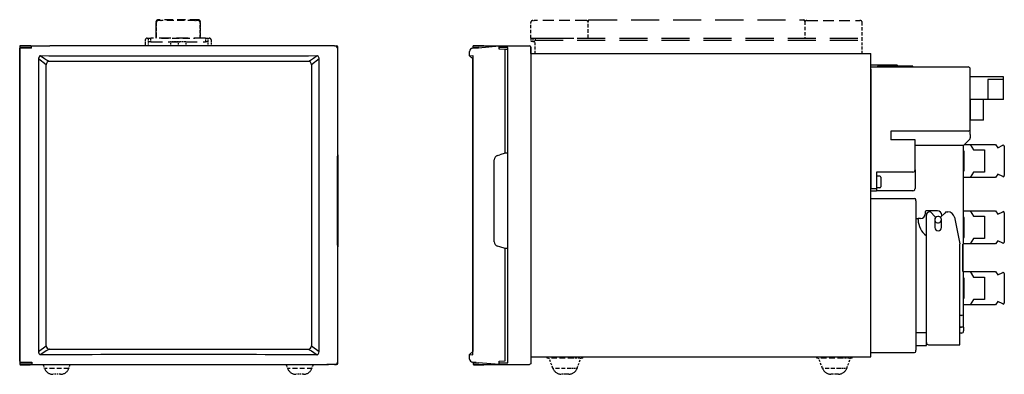
# Model space of a CAD drawing. Extents: x 17 to 463, y -127 to 34.
import ezdxf

# ---------------------------------------------------------------- set-up
doc = ezdxf.new("R2010")
doc.units = 0
doc.linetypes.add('DASHED', pattern=[19.05, 12.7, -6.35])
doc.layers.get('0').update_dxf_attribs({"linetype": 'CONTINUOUS'})

msp = doc.modelspace()

# ---------------------------------------------------------------- linework, layer by layer
at = {"color": 4, "linetype": 'DASHED', "ltscale": 0.108924}
for p, q in [((79.24, 26.26), (79.24, 32.8)), ((99.24, 26.26), (99.24, 32.8))]:
    msp.add_line(p, q, dxfattribs=at)
at = {"color": 4, "linetype": 'DASHED', "ltscale": 0.116666}
for p, q in [((79.3, 25.26), (79.3, 32.26)), ((79.3, 32.26), (79.3, 25.26)), ((99.18, 25.26), (99.18, 32.26)), ((99.18, 32.26), (99.18, 25.26)), ((248.76, 25.31), (248.76, 32.31)), ((398.76, 24.31), (398.76, 32.31))]:
    msp.add_line(p, q, dxfattribs=at)
at = {"color": 4, "linetype": 'DASHED', "ltscale": 1.9e-05}
msp.add_line((79.3, 32.26), (79.3, 32.26), dxfattribs=at)
at = {"color": 4, "linetype": 'DASHED', "ltscale": 0.3}
msp.add_line((98.24, 33.56), (80.24, 33.56), dxfattribs=at)
at = {"color": 4, "linetype": 'DASHED', "ltscale": 0.014744}
msp.add_line((81.18, 33.26), (80.3, 33.26), dxfattribs=at)
at = {"color": 4, "linetype": 'DASHED', "ltscale": 0.008327}
for p, q in [((81.18, 33.26), (81.68, 33.26)), ((96.8, 33.26), (97.3, 33.26))]:
    msp.add_line(p, q, dxfattribs=at)
at = {"color": 4, "linetype": 'DASHED', "ltscale": 0.251886}
for p, q in [((96.8, 33.26), (81.68, 33.26)), ((81.68, 25.26), (96.8, 25.26))]:
    msp.add_line(p, q, dxfattribs=at)
at = {"color": 4, "linetype": 'DASHED', "ltscale": 0.014743}
msp.add_line((98.18, 33.26), (97.3, 33.26), dxfattribs=at)
at = {"color": 4, "linetype": 'DASHED', "ltscale": 1.8e-05}
msp.add_line((99.18, 32.26), (99.18, 32.26), dxfattribs=at)
at = {"color": 4, "linetype": 'DASHED', "ltscale": 0.008013}
msp.add_line((249.76, 33.31), (250.25, 33.31), dxfattribs=at)
at = {"color": 4, "linetype": 'DASHED', "ltscale": 0.383334}
for p, q in [((273.76, 33.31), (250.25, 33.31)), ((373.76, 33.31), (397.76, 33.31)), ((248.76, 25.31), (273.21, 25.31))]:
    msp.add_line(p, q, dxfattribs=at)
at = {"color": 4, "linetype": 'DASHED', "ltscale": 0.125591}
for p, q in [((274.76, 25.31), (274.76, 32.85)), ((372.76, 32.85), (372.76, 25.31))]:
    msp.add_line(p, q, dxfattribs=at)
at = {"color": 4, "linetype": 'DASHED'}
for p, q in [((275.12, 33.61), (372.41, 33.61)), ((250.76, 25.31), (398.76, 25.31)), ((250.76, 24.31), (398.76, 24.31))]:
    msp.add_line(p, q, dxfattribs=at)
at = {"color": 4, "linetype": 'DASHED', "ltscale": 0.041667}
msp.add_line((74.24, 24.26), (74.24, 21.76), dxfattribs=at)
at = {"color": 4, "linetype": 'DASHED', "ltscale": 0.01}
for p, q in [((75.24, 25.26), (75.84, 25.26)), ((102.64, 25.26), (103.24, 25.26)), ((256.26, -119.29), (256.26, -118.69)), ((272.26, -119.29), (272.26, -118.69)), ((378.26, -119.29), (378.26, -118.69)), ((394.26, -119.29), (394.26, -118.69))]:
    msp.add_line(p, q, dxfattribs=at)
at = {"color": 4, "linetype": 'DASHED', "ltscale": 0.026667}
for p, q in [((75.84, 23.66), (75.84, 25.26)), ((76.84, 23.66), (76.84, 25.26)), ((101.64, 25.26), (101.64, 23.66)), ((102.64, 25.26), (102.64, 23.66)), ((248.76, 25.31), (248.76, 23.71)), ((249.76, 25.31), (249.76, 23.71))]:
    msp.add_line(p, q, dxfattribs=at)
at = {"color": 4, "linetype": 'DASHED', "ltscale": 0.016667}
for p, q in [((75.84, 25.26), (76.84, 25.26)), ((76.84, 23.66), (75.84, 23.66)), ((249.76, 23.71), (250.76, 23.71)), ((250.76, 25.31), (250.76, 24.31))]:
    msp.add_line(p, q, dxfattribs=at)
at = {"color": 4, "linetype": 'DASHED', "ltscale": 0.031667}
for p, q in [((75.84, 21.76), (75.84, 23.66)), ((85.79, 23.66), (85.79, 21.76)), ((89.24, 23.66), (89.24, 21.76)), ((92.69, 23.66), (92.69, 21.76)), ((102.64, 23.66), (102.64, 21.76))]:
    msp.add_line(p, q, dxfattribs=at)
at = {"color": 4, "linetype": 'DASHED', "ltscale": 0.413334}
for p, q in [((101.64, 25.26), (76.84, 25.26)), ((76.84, 23.66), (101.64, 23.66))]:
    msp.add_line(p, q, dxfattribs=at)
at = {"color": 4, "linetype": 'DASHED', "ltscale": 0.0575}
for p, q in [((89.24, 23.66), (85.79, 23.66)), ((92.69, 23.66), (89.24, 23.66))]:
    msp.add_line(p, q, dxfattribs=at)
at = {"color": 4, "linetype": 'DASHED', "ltscale": 0.011036}
msp.add_line((99.18, 25.92), (99.18, 25.26), dxfattribs=at)
at = {"color": 4, "linetype": 'DASHED', "ltscale": 0.016666}
for p, q in [((101.64, 25.26), (102.64, 25.26)), ((102.64, 23.66), (101.64, 23.66)), ((249.76, 23.71), (248.76, 23.71))]:
    msp.add_line(p, q, dxfattribs=at)
at = {"color": 4, "linetype": 'DASHED', "ltscale": 0.041666}
msp.add_line((104.24, 21.76), (104.24, 24.26), dxfattribs=at)
at = {"color": 4, "linetype": 'DASHED', "ltscale": 0.1}
for p, q in [((250.76, 18.31), (250.76, 24.31)), ((398.76, 18.31), (398.76, 24.31))]:
    msp.add_line(p, q, dxfattribs=at)
at = {"color": 7, "linetype": 'Continuous', "ltscale": 0.083333}
for p, q in [((22.49, 21.81), (17.49, 21.81)), ((22.89, 21.01), (17.49, 21.01)), ((411.66, -16.69), (411.66, -20.69)), ((449.16, -25.19), (454.16, -25.19)), ((454.16, -35.19), (449.16, -35.19)), ((449.16, -55.19), (454.16, -55.19)), ((454.16, -65.19), (449.16, -65.19)), ((449.16, -82.69), (454.16, -82.69)), ((454.16, -92.69), (449.16, -92.69)), ((17.49, -121.39), (22.91, -121.39)), ((17.49, -122.19), (22.49, -122.19))]:
    msp.add_line(p, q, dxfattribs=at)
at = {"color": 7, "linetype": 'Continuous', "ltscale": 0.013333}
for p, q in [((17.49, 21.81), (17.49, 21.01)), ((222.76, 21.01), (222.76, 21.81))]:
    msp.add_line(p, q, dxfattribs=at)
at = {"color": 7, "linetype": 'Continuous'}
for p, q in [((17.49, 21.01), (17.49, -121.39)), ((17.49, -120.69), (17.49, 20.31)), ((159.97, 21.81), (31.13, 21.81)), ((161.49, -27.44), (161.49, 20.3)), ((237.26, -26.69), (237.26, 20.16)), ((238.46, -121.39), (238.46, 21.01)), ((248.86, 21.21), (248.86, -121.89)), ((248.86, 18.31), (402.66, 18.31)), ((402.66, -118.69), (402.66, 18.31)), ((25.94, 15.89), (25.94, -116.26)), ((147.99, 14.81), (30.99, 14.81)), ((152.94, -116.29), (152.94, 15.91)), ((222.48, 15.89), (222.48, -116.26)), ((222.51, -116.29), (222.51, 15.91)), ((29.49, -113.69), (29.49, 13.31)), ((149.49, 13.31), (149.49, -113.69)), ((402.66, 12.31), (446.66, 12.31)), ((402.66, 11.31), (402.66, -42.69)), ((446.66, -16.69), (411.66, -16.69)), ((161.27, -66.7), (161.27, -29.68)), ((161.49, -27.44), (161.49, -68.94)), ((161.49, -68.94), (161.49, -27.44)), ((232.26, -66.7), (232.26, -29.68)), ((422.99, -48.19), (422.99, -115.69)), ((427.79, -112.19), (427.79, -54.69)), ((161.49, -120.67), (161.49, -68.94)), ((237.26, -120.54), (237.26, -69.69)), ((442.99, -113.19), (442.99, -67.69)), ((30.99, -115.19), (147.99, -115.19)), ((248.86, -118.69), (402.66, -118.69)), ((22.19, -122.19), (157.19, -122.19)), ((61.39, -122.19), (157.19, -122.19)), ((61.62, -122.19), (109.49, -122.19))]:
    msp.add_line(p, q, dxfattribs=at)
at = {"color": 7, "linetype": 'Continuous', "ltscale": 0.001667}
for p, q in [((17.49, 21.01), (17.59, 21.01)), ((421.66, 12.31), (421.66, 12.61))]:
    msp.add_line(p, q, dxfattribs=at)
at = {"color": 7, "linetype": 'Continuous', "ltscale": 0.0075}
msp.add_line((17.49, 20.31), (17.49, 20.76), dxfattribs=at)
at = {"color": 7, "linetype": 'Continuous', "ltscale": 0.020236}
for p, q in [((18.71, 20.76), (17.49, 20.76)), ((17.49, -121.14), (18.71, -121.14))]:
    msp.add_line(p, q, dxfattribs=at)
at = {"color": 7, "linetype": 'Continuous', "ltscale": 0.016667}
msp.add_line((18.59, 21.01), (17.59, 21.01), dxfattribs=at)
at = {"color": 7, "linetype": 'Continuous', "ltscale": 0.055478}
for p, q in [((21.07, 21.86), (17.74, 21.86)), ((18.91, -122.24), (22.24, -122.24))]:
    msp.add_line(p, q, dxfattribs=at)
at = {"color": 7, "linetype": 'Continuous', "ltscale": 0.001179}
for p, q in [((17.79, 21.81), (17.74, 21.86)), ((22.19, 21.81), (22.24, 21.86)), ((223.06, 21.81), (223.01, 21.86)), ((227.46, 21.81), (227.51, 21.86)), ((22.19, -122.19), (22.24, -122.24))]:
    msp.add_line(p, q, dxfattribs=at)
at = {"color": 7, "linetype": 'Continuous', "ltscale": 0.005893}
for p, q in [((18.84, 20.76), (18.59, 21.01)), ((21.14, 20.76), (21.39, 21.01))]:
    msp.add_line(p, q, dxfattribs=at)
at = {"color": 7, "linetype": 'Continuous', "ltscale": 0.069814}
msp.add_line((22.89, 20.76), (18.71, 20.76), dxfattribs=at)
at = {"color": 7, "linetype": 'Continuous', "ltscale": 0.019522}
for p, q in [((22.24, 21.86), (21.07, 21.86)), ((17.74, -122.24), (18.91, -122.24))]:
    msp.add_line(p, q, dxfattribs=at)
at = {"color": 7, "linetype": 'Continuous', "ltscale": 0.141667}
msp.add_line((22.49, 21.81), (31.13, 21.81), dxfattribs=at)
at = {"color": 7, "linetype": 'Continuous', "ltscale": 0.001856}
for p, q in [((22.89, 20.9), (22.89, 21.81)), ((22.91, -121.27), (22.91, -122.19))]:
    msp.add_line(p, q, dxfattribs=at)
at = {"color": 7, "linetype": 'Continuous', "ltscale": 0.00223}
msp.add_line((22.89, 20.76), (22.89, 20.9), dxfattribs=at)
at = {"color": 7, "linetype": 'Continuous', "ltscale": 0.015329}
msp.add_line((159.97, 21.81), (160.89, 21.81), dxfattribs=at)
at = {"color": 7, "linetype": 'Continuous', "ltscale": 9.5e-05}
for p, q in [((161.46, 20.31), (161.46, 20.32)), ((234.46, 20.31), (234.46, 20.32)), ((161.46, -120.69), (161.46, -120.69)), ((234.46, -120.69), (234.46, -120.69))]:
    msp.add_line(p, q, dxfattribs=at)
at = {"color": 7, "linetype": 'Continuous', "ltscale": 0.000515}
for p, q in [((161.49, 20.3), (161.46, 20.31)), ((161.46, -120.69), (161.49, -120.67))]:
    msp.add_line(p, q, dxfattribs=at)
at = {"color": 7, "linetype": 'Continuous', "ltscale": 0.003333}
for p, q in [((161.49, 21.01), (161.49, 21.21)), ((405.66, 12.61), (405.66, 12.31)), ((161.49, -121.59), (161.49, -121.39))]:
    msp.add_line(p, q, dxfattribs=at)
at = {"color": 7, "linetype": 'Continuous', "ltscale": 0.011937}
for p, q in [((161.49, 20.3), (161.49, 21.01)), ((161.49, -121.39), (161.49, -120.67))]:
    msp.add_line(p, q, dxfattribs=at)
at = {"color": 7, "linetype": 'Continuous', "ltscale": 0.033332}
for p, q in [((221.06, 17.26), (221.06, 19.26)), ((221.06, -119.64), (221.06, -117.64))]:
    msp.add_line(p, q, dxfattribs=at)
at = {"color": 7, "linetype": 'Continuous', "ltscale": 0.028602}
for p, q in [((222.43, 20.76), (224.13, 20.91)), ((224.13, -121.28), (222.43, -121.13))]:
    msp.add_line(p, q, dxfattribs=at)
at = {"color": 7, "linetype": 'Continuous', "ltscale": 0.041667}
for p, q in [((225.26, 21.81), (222.76, 21.81)), ((225.26, 21.01), (222.76, 21.01)), ((445.16, -22.69), (447.66, -22.69)), ((222.76, -121.39), (225.26, -121.39)), ((222.76, -122.19), (225.26, -122.19))]:
    msp.add_line(p, q, dxfattribs=at)
at = {"color": 7, "linetype": 'Continuous', "ltscale": 0.004591}
for p, q in [((223.29, 21.86), (223.01, 21.86)), ((227.24, -122.24), (227.51, -122.24))]:
    msp.add_line(p, q, dxfattribs=at)
at = {"color": 7, "linetype": 'Continuous', "ltscale": 0.070409}
for p, q in [((227.51, 21.86), (223.29, 21.86)), ((223.01, -122.24), (227.24, -122.24))]:
    msp.add_line(p, q, dxfattribs=at)
at = {"color": 7, "linetype": 'Continuous', "ltscale": 0.002761}
for p, q in [((223.98, 20.89), (223.86, 21.01)), ((223.98, -121.27), (223.86, -121.39))]:
    msp.add_line(p, q, dxfattribs=at)
at = {"color": 7, "linetype": 'Continuous', "ltscale": 0.015252}
for p, q in [((224.13, 20.91), (225.05, 20.99)), ((224.13, -121.28), (225.05, -121.36))]:
    msp.add_line(p, q, dxfattribs=at)
at = {"color": 7, "linetype": 'Continuous', "ltscale": 0.157564}
for p, q in [((225.05, 20.99), (234.46, 21.81)), ((234.46, -122.19), (225.05, -121.36))]:
    msp.add_line(p, q, dxfattribs=at)
at = {"color": 7, "linetype": 'Continuous', "ltscale": 0.158333}
msp.add_line((225.26, 21.81), (234.76, 21.81), dxfattribs=at)
at = {"color": 7, "linetype": 'Continuous', "ltscale": 0.00095}
msp.add_line((225.26, 21.01), (225.32, 21.01), dxfattribs=at)
at = {"color": 7, "linetype": 'Continuous', "ltscale": 0.013332}
msp.add_line((233.96, 21.81), (234.76, 21.81), dxfattribs=at)
at = {"color": 7, "linetype": 'Continuous', "ltscale": 0.024905}
for p, q in [((234.46, 20.32), (234.46, 21.81)), ((234.46, -122.19), (234.46, -120.69))]:
    msp.add_line(p, q, dxfattribs=at)
at = {"color": 7, "linetype": 'Continuous', "ltscale": 0.061667}
msp.add_line((238.46, 21.01), (234.46, 21.01), dxfattribs=at)
at = {"color": 7, "linetype": 'Continuous', "ltscale": 0.005007}
for p, q in [((234.76, 20.3), (234.46, 20.31)), ((234.46, -120.69), (237.26, -120.54))]:
    msp.add_line(p, q, dxfattribs=at)
at = {"color": 7, "linetype": 'Continuous', "ltscale": 0.225}
for p, q in [((234.76, 21.81), (248.26, 21.81)), ((422.66, -34.19), (422.66, -20.69)), ((234.76, -122.19), (248.26, -122.19))]:
    msp.add_line(p, q, dxfattribs=at)
at = {"color": 7, "linetype": 'Continuous', "ltscale": 0.041728}
msp.add_line((237.26, 20.16), (234.76, 20.3), dxfattribs=at)
at = {"color": 7, "linetype": 'Continuous', "ltscale": 0.02003}
msp.add_line((238.46, 20.09), (237.26, 20.16), dxfattribs=at)
at = {"color": 7, "linetype": 'Continuous', "ltscale": 0.011181}
for p, q in [((248.86, 21.51), (248.26, 21.81)), ((414.58, 13.21), (414.88, 12.61)), ((248.86, -121.89), (248.26, -122.19))]:
    msp.add_line(p, q, dxfattribs=at)
at = {"color": 7, "linetype": 'Continuous', "ltscale": 0.005}
for p, q in [((248.86, 21.21), (248.86, 21.51)), ((248.86, 21.21), (248.86, 21.51)), ((444.96, -25.69), (444.66, -25.69)), ((444.66, -29.79), (444.96, -29.79)), ((444.66, -30.59), (444.96, -30.59)), ((444.66, -34.69), (444.96, -34.69)), ((429.59, -53.19), (429.29, -53.19)), ((434.79, -54.99), (434.79, -54.69)), ((444.96, -55.69), (444.66, -55.69)), ((444.66, -59.79), (444.96, -59.79)), ((444.66, -60.59), (444.96, -60.59)), ((444.66, -64.69), (444.96, -64.69)), ((444.66, -67.74), (444.36, -67.74)), ((444.36, -80.14), (444.66, -80.14)), ((444.96, -83.19), (444.66, -83.19)), ((444.66, -87.29), (444.96, -87.29)), ((444.66, -88.09), (444.96, -88.09)), ((444.66, -92.19), (444.96, -92.19))]:
    msp.add_line(p, q, dxfattribs=at)
at = {"color": 7, "linetype": 'Continuous', "ltscale": 0.048335}
msp.add_line((248.86, 18.31), (248.86, 21.21), dxfattribs=at)
at = {"color": 7, "linetype": 'Continuous', "ltscale": 0.073146}
for p, q in [((29.49, 13.31), (25.94, 15.89)), ((25.94, -116.26), (29.49, -113.69))]:
    msp.add_line(p, q, dxfattribs=at)
at = {"color": 7, "linetype": 'Continuous', "ltscale": 0.000115}
msp.add_line((26.81, 17.39), (26.81, 17.38), dxfattribs=at)
at = {"color": 7, "linetype": 'Continuous', "ltscale": 0.072044}
for p, q in [((152.94, 15.91), (149.49, 13.31)), ((149.49, -113.69), (152.94, -116.29))]:
    msp.add_line(p, q, dxfattribs=at)
at = {"color": 7, "linetype": 'Continuous', "ltscale": 0.000105}
msp.add_line((152.12, 17.39), (152.12, 17.39), dxfattribs=at)
at = {"color": 7, "linetype": 'Continuous', "ltscale": 0.023762}
msp.add_line((221.06, 17.26), (222.48, 17.39), dxfattribs=at)
at = {"color": 7, "linetype": 'Continuous', "ltscale": 0.033343}
msp.add_line((222.51, 15.89), (221.06, 17.26), dxfattribs=at)
at = {"color": 7, "linetype": 'Continuous', "ltscale": 5.2e-05}
msp.add_line((222.48, 17.39), (222.48, 17.39), dxfattribs=at)
at = {"color": 7, "linetype": 'Continuous', "ltscale": 0.000609}
msp.add_line((222.48, 15.93), (222.48, 15.89), dxfattribs=at)
at = {"color": 7, "linetype": 'Continuous', "ltscale": 0.001331}
msp.add_line((222.51, 15.82), (222.48, 15.89), dxfattribs=at)
at = {"color": 7, "linetype": 'Continuous', "ltscale": 0.198668}
msp.add_line((402.66, 13.21), (414.58, 13.21), dxfattribs=at)
at = {"color": 7, "linetype": 'Continuous', "ltscale": 0.133334}
msp.add_line((421.66, 12.61), (405.66, 12.61), dxfattribs=at)
at = {"color": 7, "linetype": 'Continuous', "ltscale": 0.45}
msp.add_line((447.66, -15.69), (447.66, 11.31), dxfattribs=at)
at = {"color": 7, "linetype": 'Continuous', "ltscale": 0.250001}
msp.add_line((462.66, 7.81), (447.66, 7.81), dxfattribs=at)
at = {"color": 7, "linetype": 'Continuous', "ltscale": 0.151667}
for p, q in [((455.66, 6.61), (455.66, -2.49)), ((462.66, -2.49), (462.66, 6.61))]:
    msp.add_line(p, q, dxfattribs=at)
at = {"color": 7, "linetype": 'Continuous', "ltscale": 0.116667}
for p, q in [((462.66, 6.61), (455.66, 6.61)), ((462.66, -2.49), (455.66, -2.49))]:
    msp.add_line(p, q, dxfattribs=at)
at = {"color": 7, "linetype": 'Continuous', "ltscale": 0.02}
for p, q in [((462.66, 6.61), (462.66, 7.81)), ((238.46, -26.69), (237.26, -26.69)), ((238.46, -69.69), (237.26, -69.69))]:
    msp.add_line(p, q, dxfattribs=at)
at = {"color": 7, "linetype": 'Continuous', "ltscale": 0.153333}
for p, q in [((447.66, -2.49), (447.66, -11.69)), ((453.66, -11.69), (453.66, -2.49))]:
    msp.add_line(p, q, dxfattribs=at)
at = {"color": 7, "linetype": 'Continuous', "ltscale": 0.133333}
msp.add_line((455.66, -2.49), (447.66, -2.49), dxfattribs=at)
at = {"color": 7, "linetype": 'Continuous', "ltscale": 0.1}
msp.add_line((453.66, -11.69), (447.66, -11.69), dxfattribs=at)
at = {"color": 7, "linetype": 'Continuous', "ltscale": 0.041666}
for p, q in [((447.66, -18.19), (447.66, -15.69)), ((402.66, -42.69), (405.16, -42.69)), ((402.66, -43.69), (405.16, -43.69))]:
    msp.add_line(p, q, dxfattribs=at)
at = {"color": 7, "linetype": 'Continuous', "ltscale": 0.166666}
msp.add_line((422.66, -20.69), (411.66, -20.69), dxfattribs=at)
at = {"color": 7, "linetype": 'Continuous', "ltscale": 0.056904}
msp.add_line((447.37, -20.48), (444.96, -22.9), dxfattribs=at)
at = {"color": 7, "linetype": 'Continuous', "ltscale": 0.02643}
msp.add_line((447.66, -18.19), (447.66, -19.77), dxfattribs=at)
at = {"color": 7, "linetype": 'Continuous', "ltscale": 0.043501}
for p, q in [((237.26, -26.69), (234.76, -27.44)), ((237.26, -69.69), (234.76, -68.94))]:
    msp.add_line(p, q, dxfattribs=at)
at = {"color": 7, "linetype": 'Continuous', "ltscale": 0.359763}
msp.add_line((444.25, -23.19), (422.66, -23.19), dxfattribs=at)
at = {"color": 7, "linetype": 'Continuous', "ltscale": 0.043163}
msp.add_line((444.66, -25.69), (444.66, -23.1), dxfattribs=at)
at = {"color": 7, "linetype": 'Continuous', "ltscale": 0.15}
for p, q in [((444.66, -34.69), (444.66, -25.69)), ((444.96, -34.69), (444.96, -25.69)), ((444.66, -64.69), (444.66, -55.69)), ((444.96, -64.69), (444.96, -55.69)), ((444.66, -92.19), (444.66, -83.19)), ((444.96, -92.19), (444.96, -83.19))]:
    msp.add_line(p, q, dxfattribs=at)
at = {"color": 7, "linetype": 'Continuous', "ltscale": 0.048591}
for p, q in [((447.66, -22.69), (449.16, -25.19)), ((449.16, -35.19), (447.66, -37.69)), ((447.66, -52.69), (449.16, -55.19)), ((449.16, -65.19), (447.66, -67.69)), ((447.66, -80.19), (449.16, -82.69)), ((449.16, -92.69), (447.66, -95.19))]:
    msp.add_line(p, q, dxfattribs=at)
at = {"color": 7, "linetype": 'Continuous', "ltscale": 0.189999}
for p, q in [((447.66, -22.69), (459.06, -22.69)), ((459.06, -37.69), (447.66, -37.69)), ((447.66, -52.69), (459.06, -52.69)), ((459.06, -67.69), (447.66, -67.69)), ((447.66, -80.19), (459.06, -80.19)), ((459.06, -95.19), (447.66, -95.19))]:
    msp.add_line(p, q, dxfattribs=at)
at = {"color": 7, "linetype": 'Continuous', "ltscale": 0.166667}
for p, q in [((454.16, -25.19), (454.16, -35.19)), ((454.16, -55.19), (454.16, -65.19)), ((454.16, -82.69), (454.16, -92.69))]:
    msp.add_line(p, q, dxfattribs=at)
at = {"color": 7, "linetype": 'Continuous', "ltscale": 0.030047}
for p, q in [((459.06, -22.69), (460.06, -24.19)), ((460.06, -36.19), (459.06, -37.69)), ((459.06, -52.69), (460.06, -54.19)), ((460.06, -66.19), (459.06, -67.69)), ((459.06, -80.19), (460.06, -81.69)), ((460.06, -93.69), (459.06, -95.19))]:
    msp.add_line(p, q, dxfattribs=at)
at = {"color": 7, "linetype": 'Continuous', "ltscale": 0.042091}
for p, q in [((460.06, -24.19), (462.35, -23.12)), ((462.35, -37.26), (460.06, -36.19)), ((460.06, -54.19), (462.35, -53.12)), ((462.35, -67.26), (460.06, -66.19)), ((460.06, -81.69), (462.35, -80.62)), ((462.35, -94.76), (460.06, -93.69))]:
    msp.add_line(p, q, dxfattribs=at)
at = {"color": 7, "linetype": 'Continuous', "ltscale": 0.220497}
for p, q in [((463.06, -23.57), (463.06, -36.8)), ((463.06, -53.57), (463.06, -66.8)), ((463.06, -81.07), (463.06, -94.3))]:
    msp.add_line(p, q, dxfattribs=at)
at = {"color": 7, "linetype": 'Continuous', "ltscale": 0.005597}
msp.add_line((161.4, -27.76), (161.49, -27.44), dxfattribs=at)
at = {"color": 7, "linetype": 'Continuous', "ltscale": 0.0187}
for p, q in [((233.69, -27.76), (234.76, -27.44)), ((234.76, -68.94), (233.69, -68.62))]:
    msp.add_line(p, q, dxfattribs=at)
at = {"color": 7, "linetype": 'Continuous', "ltscale": 0.275}
for p, q in [((421.66, -35.19), (405.16, -35.19)), ((421.66, -43.69), (405.16, -43.69))]:
    msp.add_line(p, q, dxfattribs=at)
at = {"color": 7, "linetype": 'Continuous', "ltscale": 0.082927}
msp.add_line((405.16, -35.19), (405.16, -43.69), dxfattribs=at)
at = {"color": 7, "linetype": 'Continuous', "ltscale": 0.05}
for p, q in [((422.66, -34.19), (422.66, -42.69)), ((444.66, -37.69), (444.66, -34.69)), ((447.66, -37.69), (444.66, -37.69)), ((444.66, -52.69), (447.66, -52.69)), ((444.66, -55.69), (444.66, -52.69)), ((444.66, -67.69), (444.66, -64.69)), ((447.66, -67.69), (444.66, -67.69)), ((444.66, -83.19), (444.66, -80.19)), ((444.66, -80.19), (447.66, -80.19)), ((444.66, -95.19), (444.66, -92.19)), ((447.66, -95.19), (444.66, -95.19)), ((22.49, -122.19), (25.49, -122.19)), ((225.26, -122.19), (228.26, -122.19))]:
    msp.add_line(p, q, dxfattribs=at)
at = {"color": 7, "linetype": 'Continuous', "ltscale": 0.025}
for p, q in [((406.66, -37.04), (405.16, -37.04)), ((406.66, -42.34), (405.16, -42.34))]:
    msp.add_line(p, q, dxfattribs=at)
at = {"color": 7, "linetype": 'Continuous', "ltscale": 0.06728}
msp.add_line((407.16, -37.54), (407.16, -41.57), dxfattribs=at)
at = {"color": 7, "linetype": 'Continuous', "ltscale": 0.25}
msp.add_line((444.66, -52.69), (444.66, -37.69), dxfattribs=at)
at = {"color": 7, "linetype": 'Continuous', "ltscale": 0.004387}
msp.add_line((407.16, -41.57), (407.16, -41.84), dxfattribs=at)
at = {"color": 7, "linetype": 'Continuous', "ltscale": 0.330499}
for p, q in [((402.66, -47.19), (422.49, -47.19)), ((402.66, -116.69), (422.49, -116.69))]:
    msp.add_line(p, q, dxfattribs=at)
at = {"color": 7, "linetype": 'Continuous', "ltscale": 0.008333}
for p, q in [((422.99, -48.19), (422.99, -47.69)), ((424.09, -56.69), (424.09, -56.19)), ((422.99, -116.19), (422.99, -115.69))]:
    msp.add_line(p, q, dxfattribs=at)
at = {"color": 7, "linetype": 'Continuous', "ltscale": 0.016666}
msp.add_line((427.19, -53.19), (427.19, -54.19), dxfattribs=at)
at = {"color": 7, "linetype": 'Continuous', "ltscale": 0.085}
msp.add_line((432.79, -52.69), (427.69, -52.69), dxfattribs=at)
at = {"color": 7, "linetype": 'Continuous', "ltscale": 0.052915}
msp.add_line((431.84, -55.43), (429.59, -53.19), dxfattribs=at)
at = {"color": 7, "linetype": 'Continuous', "ltscale": 0.011785}
msp.add_line((436.59, -53.19), (436.09, -53.69), dxfattribs=at)
at = {"color": 7, "linetype": 'Continuous', "ltscale": 0.01636}
msp.add_line((436.59, -53.19), (437.58, -53.19), dxfattribs=at)
at = {"color": 7, "linetype": 'Continuous', "ltscale": 0.018333}
for p in [(422.99, -56.19), (425.19, -56.19)]:
    msp.add_line(p, (424.09, -56.19), dxfattribs=at)
at = {"color": 7, "linetype": 'Continuous', "ltscale": 0.058333}
for p, q in [((431.59, -56.69), (431.59, -60.19)), ((434.59, -60.19), (434.59, -56.69))]:
    msp.add_line(p, q, dxfattribs=at)
at = {"color": 7, "linetype": 'Continuous', "ltscale": 0.041131}
msp.add_line((436.09, -53.69), (434.35, -55.43), dxfattribs=at)
at = {"color": 7, "linetype": 'Continuous', "ltscale": 0.205892}
msp.add_line((440.52, -55.59), (442.99, -67.69), dxfattribs=at)
at = {"color": 7, "linetype": 'Continuous', "ltscale": 0.005598}
msp.add_line((161.49, -68.94), (161.4, -68.62), dxfattribs=at)
at = {"color": 7, "linetype": 'Continuous', "ltscale": 0.206667}
msp.add_line((444.36, -80.14), (444.36, -67.74), dxfattribs=at)
at = {"color": 7, "linetype": 'Continuous', "ltscale": 0.2}
for p, q in [((444.36, -79.94), (444.36, -67.94)), ((444.41, -79.94), (444.41, -67.94))]:
    msp.add_line(p, q, dxfattribs=at)
at = {"color": 7, "linetype": 'Continuous', "ltscale": 0.000833}
for p, q in [((444.41, -67.94), (444.36, -67.94)), ((444.41, -79.94), (444.36, -79.94))]:
    msp.add_line(p, q, dxfattribs=at)
at = {"color": 7, "linetype": 'Continuous', "ltscale": 0.000834}
for p, q in [((444.66, -67.74), (444.66, -67.69)), ((444.66, -80.19), (444.66, -80.14))]:
    msp.add_line(p, q, dxfattribs=at)
at = {"color": 7, "linetype": 'Continuous', "ltscale": 0.06307}
msp.add_line((444.66, -98.97), (444.66, -95.19), dxfattribs=at)
at = {"color": 7, "linetype": 'Continuous', "ltscale": 0.01146}
for p, q in [((443.68, -99.97), (442.99, -99.98)), ((443.68, -107.97), (442.99, -107.98))]:
    msp.add_line(p, q, dxfattribs=at)
at = {"color": 7, "linetype": 'Continuous', "ltscale": 0.103597}
msp.add_line((444.66, -105.19), (444.66, -98.97), dxfattribs=at)
at = {"color": 7, "linetype": 'Continuous', "ltscale": 0.013749}
msp.add_line((442.93, -105.19), (443.75, -105.19), dxfattribs=at)
at = {"color": 7, "linetype": 'Continuous', "ltscale": 0.011458}
msp.add_line((443.68, -105.19), (442.99, -105.19), dxfattribs=at)
at = {"color": 7, "linetype": 'Continuous', "ltscale": 0.016376}
msp.add_line((444.66, -105.19), (443.68, -105.19), dxfattribs=at)
at = {"color": 7, "linetype": 'Continuous', "ltscale": 0.029737}
msp.add_line((444.66, -105.19), (444.66, -106.97), dxfattribs=at)
at = {"color": 7, "linetype": 'Continuous', "ltscale": 0.08}
for p, q in [((422.99, -107.69), (427.79, -107.69)), ((422.99, -113.49), (427.79, -113.49))]:
    msp.add_line(p, q, dxfattribs=at)
at = {"color": 7, "linetype": 'Continuous', "ltscale": 0.021371}
msp.add_line((427.79, -113.49), (427.79, -112.21), dxfattribs=at)
at = {"color": 7, "linetype": 'Continuous', "ltscale": 0.009826}
msp.add_line((428.38, -113.1), (427.79, -113.11), dxfattribs=at)
at = {"color": 7, "linetype": 'Continuous', "ltscale": 0.228333}
msp.add_line((428.79, -113.19), (442.99, -113.19), dxfattribs=at)
at = {"color": 7, "linetype": 'Continuous', "ltscale": 0.000116}
msp.add_line((26.81, -117.76), (26.81, -117.76), dxfattribs=at)
at = {"color": 7, "linetype": 'Continuous', "ltscale": 0.000102}
msp.add_line((152.12, -117.76), (152.12, -117.76), dxfattribs=at)
at = {"color": 7, "linetype": 'Continuous', "ltscale": 0.033348}
msp.add_line((221.06, -117.64), (222.51, -116.27), dxfattribs=at)
at = {"color": 7, "linetype": 'Continuous', "ltscale": 0.023764}
msp.add_line((221.06, -117.64), (222.48, -117.76), dxfattribs=at)
at = {"color": 7, "linetype": 'Continuous', "ltscale": 0.001344}
msp.add_line((222.48, -116.26), (222.51, -116.19), dxfattribs=at)
at = {"color": 7, "linetype": 'Continuous', "ltscale": 0.000605}
msp.add_line((222.48, -116.26), (222.48, -116.3), dxfattribs=at)
at = {"color": 7, "linetype": 'Continuous', "ltscale": 5.1e-05}
msp.add_line((222.48, -117.76), (222.48, -117.76), dxfattribs=at)
at = {"color": 4, "linetype": 'DASHED', "ltscale": 0.197257}
msp.add_line((268.1, -119.29), (256.26, -119.29), dxfattribs=at)
at = {"color": 4, "linetype": 'DASHED', "ltscale": 0.08196}
for p, q in [((258.79, -123.89), (257.06, -119.29)), ((269.74, -123.89), (271.46, -119.29)), ((380.79, -123.89), (379.06, -119.29)), ((391.74, -123.89), (393.46, -119.29))]:
    msp.add_line(p, q, dxfattribs=at)
at = {"color": 4, "linetype": 'DASHED', "ltscale": 0.06941}
for p, q in [((272.26, -119.29), (268.1, -119.29)), ((394.26, -119.29), (390.1, -119.29))]:
    msp.add_line(p, q, dxfattribs=at)
at = {"color": 4, "linetype": 'DASHED', "ltscale": 0.197256}
msp.add_line((390.1, -119.29), (378.26, -119.29), dxfattribs=at)
at = {"color": 7, "linetype": 'Continuous', "ltscale": 0.013334}
for p, q in [((17.49, -121.39), (17.49, -122.19)), ((222.76, -121.39), (222.76, -122.19))]:
    msp.add_line(p, q, dxfattribs=at)
at = {"color": 7, "linetype": 'Continuous', "ltscale": 0.001178}
for p, q in [((17.79, -122.19), (17.74, -122.24)), ((223.06, -122.19), (223.01, -122.24)), ((227.46, -122.19), (227.51, -122.24))]:
    msp.add_line(p, q, dxfattribs=at)
at = {"color": 7, "linetype": 'Continuous', "ltscale": 0.005892}
for p, q in [((18.84, -121.14), (18.59, -121.39)), ((21.14, -121.14), (21.39, -121.39))]:
    msp.add_line(p, q, dxfattribs=at)
at = {"color": 7, "linetype": 'Continuous', "ltscale": 0.070164}
msp.add_line((18.71, -121.14), (22.92, -121.14), dxfattribs=at)
at = {"color": 7, "linetype": 'Continuous', "ltscale": 0.009978}
msp.add_line((18.84, -121.14), (19.44, -121.14), dxfattribs=at)
at = {"color": 7, "linetype": 'Continuous', "ltscale": 0.028356}
msp.add_line((19.44, -121.14), (21.14, -121.14), dxfattribs=at)
at = {"color": 7, "linetype": 'Continuous', "ltscale": 0.002228}
msp.add_line((22.91, -121.14), (22.91, -121.27), dxfattribs=at)
at = {"color": 7, "linetype": 'Continuous', "ltscale": 0.49}
msp.add_line((25.49, -122.19), (54.89, -122.19), dxfattribs=at)
at = {"color": 4, "linetype": 'DASHED', "ltscale": 0.03034}
for p, q in [((28.77, -123.94), (28.13, -122.24)), ((39.71, -123.94), (40.35, -122.24)), ((138.77, -123.94), (138.13, -122.24)), ((149.71, -123.94), (150.35, -122.24))]:
    msp.add_line(p, q, dxfattribs=at)
at = {"color": 4, "linetype": 'DASHED', "ltscale": 0.011167}
for p, q in [((29.44, -123.94), (28.77, -123.94)), ((139.44, -123.94), (138.77, -123.94))]:
    msp.add_line(p, q, dxfattribs=at)
at = {"color": 4, "linetype": 'DASHED', "ltscale": 0.171277}
for p, q in [((39.71, -123.94), (29.44, -123.94)), ((149.71, -123.94), (139.44, -123.94))]:
    msp.add_line(p, q, dxfattribs=at)
at = {"color": 7, "linetype": 'Continuous', "ltscale": 0.108333}
for p, q in [((54.89, -122.19), (61.39, -122.19)), ((228.26, -122.19), (234.76, -122.19))]:
    msp.add_line(p, q, dxfattribs=at)
at = {"color": 7, "linetype": 'Continuous', "ltscale": 0.000327}
msp.add_line((61.39, -122.17), (61.39, -122.19), dxfattribs=at)
at = {"color": 7, "linetype": 'Continuous', "ltscale": 0.057991}
msp.add_line((159.97, -122.19), (156.49, -122.19), dxfattribs=at)
at = {"color": 7, "linetype": 'Continuous', "ltscale": 0.061666}
msp.add_line((160.89, -122.19), (157.19, -122.19), dxfattribs=at)
at = {"color": 7, "linetype": 'Continuous', "ltscale": 0.000912}
msp.add_line((225.26, -121.39), (225.32, -121.39), dxfattribs=at)
at = {"color": 7, "linetype": 'Continuous', "ltscale": 0.066669}
msp.add_line((234.46, -121.39), (238.46, -121.39), dxfattribs=at)
at = {"color": 4, "linetype": 'DASHED', "ltscale": 0.134956}
for p, q in [((266.89, -123.89), (258.79, -123.89)), ((388.89, -123.89), (380.79, -123.89))]:
    msp.add_line(p, q, dxfattribs=at)
at = {"color": 4, "linetype": 'DASHED', "ltscale": 0.047488}
for p, q in [((269.74, -123.89), (266.89, -123.89)), ((391.74, -123.89), (388.89, -123.89))]:
    msp.add_line(p, q, dxfattribs=at)
at = {"color": 4, "linetype": 'DASHED', "ltscale": 0.054074}
for p, q in [((35.97, -126.54), (32.72, -126.54)), ((145.97, -126.54), (142.72, -126.54))]:
    msp.add_line(p, q, dxfattribs=at)
at = {"color": 4, "linetype": 'DASHED', "ltscale": 0.042607}
for p, q in [((265.09, -126.49), (262.54, -126.49)), ((387.09, -126.49), (384.54, -126.49))]:
    msp.add_line(p, q, dxfattribs=at)
at = {"color": 4, "linetype": 'DASHED', "ltscale": 0.014993}
for p, q in [((265.99, -126.49), (265.09, -126.49)), ((387.99, -126.49), (387.09, -126.49))]:
    msp.add_line(p, q, dxfattribs=at)
at = {"color": 7, "linetype": 'Continuous'}
for points in [[(26.81, 17.38), (26.58, 17.24), (26.27, 16.92), (26.09, 16.59), (25.96, 16.15), (25.94, 15.89)], [(26.81, 17.39), (28.69, 16.13), (29.65, 15.52), (30.51, 15.02), (30.82, 14.86), (30.9, 14.83), (30.99, 14.81)], [(147.99, 14.81), (148.14, 14.85), (148.38, 14.97), (149.1, 15.38), (150.4, 16.21), (152.12, 17.39)], [(152.12, 17.39), (152.34, 17.24), (152.52, 17.05), (152.73, 16.76), (152.87, 16.43), (152.92, 16.17), (152.94, 15.91)], [(222.48, 17.39), (222.5, 16.76), (222.51, 15.91)], [(161.27, -29.68), (161.3, -28.68), (161.36, -27.95), (161.4, -27.76)], [(161.4, -68.62), (161.32, -68.08), (161.27, -66.7)], [(30.99, -115.19), (30.86, -115.22), (30.73, -115.28), (30.37, -115.47), (29.47, -116.01), (28.43, -116.68), (26.81, -117.76)], [(147.99, -115.19), (148.12, -115.22), (148.25, -115.27), (148.6, -115.46), (149.48, -116), (150.65, -116.76), (152.12, -117.76)], [(25.94, -116.26), (25.98, -116.62), (26.09, -116.97), (26.22, -117.21), (26.38, -117.43), (26.58, -117.61), (26.81, -117.76)], [(152.12, -117.76), (152.34, -117.61), (152.53, -117.42), (152.73, -117.13), (152.87, -116.8), (152.94, -116.29)], [(222.48, -117.76), (222.51, -116.98), (222.51, -116.29)]]:
    msp.add_lwpolyline(points, dxfattribs=at)
at = {"color": 4, "linetype": 'DASHED'}
for centre, radius, start, end in [((80.3, 32.26), 1, 90, 180), ((98.18, 32.26), 1, 0, 90), ((249.76, 32.31), 1, 90, 180), ((273.76, 32.31), 1, 0, 90), ((275.76, 32.85), 1, 129.9873, 180), ((371.76, 32.85), 1, 0, 50.0127), ((373.76, 32.31), 1, 90, 180), ((397.76, 32.31), 1, 0, 90), ((75.24, 24.26), 1, 90, 180), ((80.24, 26.26), 1, 180, 199.7345), ((98.24, 26.26), 1, 340.265, 0), ((103.24, 24.26), 1, 0, 90), ((32.51, -122.54), 4, 200.556, 270), ((35.97, -122.54), 4, 270, 339.444), ((142.51, -122.54), 4, 200.556, 270), ((145.97, -122.54), 4, 270, 339.444), ((262.54, -122.49), 4, 200.556, 270), ((265.99, -122.49), 4, 270, 339.444), ((384.54, -122.49), 4, 200.556, 270), ((387.99, -122.49), 4, 270, 339.444)]:
    msp.add_arc(centre, radius, start, end, dxfattribs=at)
at = {"color": 7, "linetype": 'Continuous'}
for centre, radius, start, end in [((159.97, 20.32), 1.49, 359.904, 90.096), ((160.89, 21.21), 0.6, 0, 90), ((222.56, 19.26), 1.5, 95.0272, 179.969), ((89.06, 16021.64), 16004.37, 269.777149, 270.225735), ((30.99, 13.31), 1.5, 90.0076, 179.9923), ((147.99, 13.31), 1.5, 0.0078, 89.9923), ((446.66, 11.31), 1, 0, 90), ((446.66, -15.69), 1, 270, 0), ((446.66, -19.77), 1, 315, 0), ((444.25, -22.19), 1, 270, 315), ((462.56, -23.57), 0.5, 0, 115.0169), ((234.26, -29.68), 2, 106.6992, 179.9999), ((421.66, -34.19), 1, 270, 0), ((406.66, -37.54), 0.5, 0, 90), ((462.56, -36.8), 0.5, 244.9831, 0), ((406.66, -41.84), 0.5, 270, 0), ((421.66, -42.69), 1, 270, 327.987), ((421.66, -42.69), 1, 327.987, 0), ((422.49, -47.69), 0.5, 0, 90), ((427.69, -53.19), 0.5, 90, 180), ((429.29, -54.69), 1.5, 90, 180), ((432.79, -54.69), 2, 0, 90), ((437.58, -56.19), 3, 11.5784, 90), ((462.56, -53.57), 0.5, 0, 115.0169), ((433.09, -56.69), 9, 180, 233.9218), ((425.19, -54.19), 2, 270, 0), ((433.09, -56.69), 1.5, 35.4111, 0), ((433.09, -56.69), 1.5, 144.5941, 180), ((431.63, -55.65), 0.3, 324.5941, 45), ((434.56, -55.65), 0.3, 135, 215.4059), ((433.09, -56.69), 1.5, 0, 35.4059), ((433.09, -60.19), 1.5, 180, 0), ((234.26, -66.7), 2, 179.9999, 253.3007), ((462.56, -66.8), 0.5, 244.9831, 0), ((462.56, -81.07), 0.5, 0, 115.0169), ((462.56, -94.3), 0.5, 244.9831, 0), ((443.66, -98.97), 1, 271, 0), ((443.66, -106.97), 1, 271, 0), ((30.99, -113.69), 1.5, 180.0078, 269.9924), ((147.99, -113.69), 1.5, 270.0077, 359.9922), ((428.79, -112.19), 1, 180, 270), ((89.06, -16121.91), 16004.27, 89.774258, 90.222851), ((222.56, -119.64), 1.5, 180.031, 264.9711), ((422.49, -116.19), 0.5, 270, 0), ((159.97, -120.7), 1.49, 269.904, 0.096), ((160.89, -121.59), 0.6, 270, 0)]:
    msp.add_arc(centre, radius, start, end, dxfattribs=at)
at = {"color": 4, "linetype": 'DASHED'}
for centre, major_axis, ratio, start_param, end_param in [((80.24, 32.8), (-1, 0), 0.766187, 4.712389, 6.283185), ((80.3, 32.26), (0, -1), 0.999261, 3.141593, 4.712389), ((98.18, 32.26), (0, -1), 0.999261, 1.570796, 3.141593), ((98.24, 32.8), (-1, 0), 0.766187, 3.141593, 4.712389)]:
    msp.add_ellipse(centre, major_axis=major_axis, ratio=ratio, start_param=start_param, end_param=end_param, dxfattribs=at)

doc.saveas('drawing.dxf')
